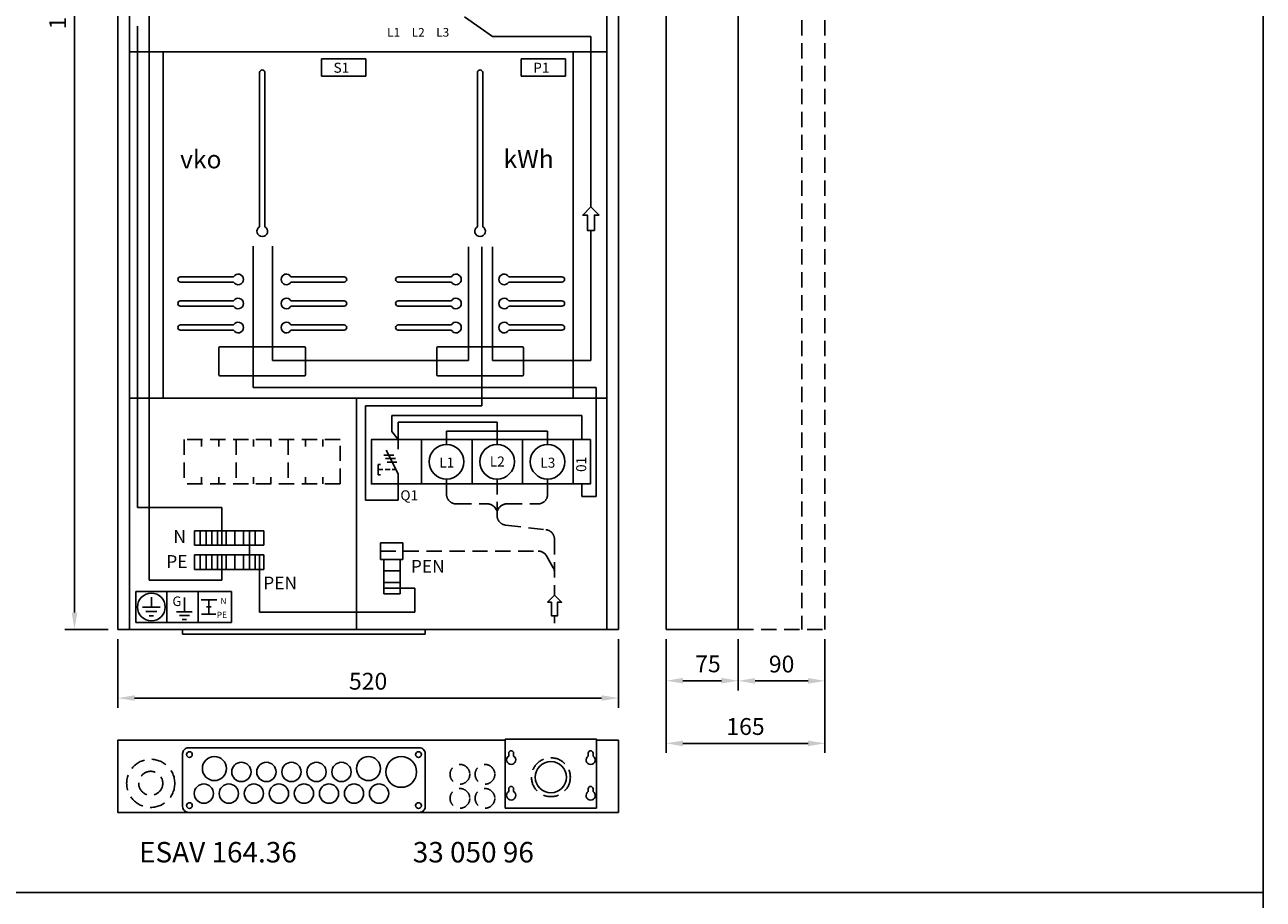
# Model space of a CAD drawing. Extents: x 6367 to 11463, y 1989 to 5543.
# Drawn here: x 7557 to 8843, y 3760 to 4669 of the extents above; entities that cross this region are included whole.
import ezdxf
from ezdxf.enums import TextEntityAlignment as Align

# ---------------------------------------------------------------- set-up
doc = ezdxf.new("R2010")
doc.units = 0
doc.header["$LTSCALE"] = 63.5
doc.header["$MEASUREMENT"] = 0
doc.linetypes.add('HIDDEN', pattern=[0.375, 0.25, -0.125])
doc.layers.get('0').update_dxf_attribs({"linetype": 'CONTINUOUS'})
doc.layers.get('DEFPOINTS').update_dxf_attribs({"linetype": 'CONTINUOUS'})
for name, color, linetype in [('EHYTV1', 1, 'CONTINUOUS'), ('EHYTV2', 5, 'CONTINUOUS'), ('KATKOV1', 1, 'HIDDEN'), ('TEXT15', 1, 'CONTINUOUS'), ('TEXT25', 3, 'CONTINUOUS')]:
    doc.layers.add(name, color=color, linetype=linetype)
doc.styles.add('ROMANS', font='romans')
doc.styles.get("Standard").update_dxf_attribs({"font": 'fiso'})
doc.dimstyles.get("Standard").update_dxf_attribs({"dimtxt": 0.18, "dimasz": 0.18, "dimexe": 0.18, "dimexo": 0.0625, "dimgap": 0.09, "dimtad": 0, "dimtih": 1, "dimtoh": 1, "dimdec": 4, "dimzin": 0, "dimdsep": 46, "dimtxsty": 'Standard', "dimcen": 0.09, "dimadec": 0, "dimazin": 0, "dimtfac": 1, "dimtdec": 4, "dimtofl": 0, "dimtmove": 0, "dimatfit": 3, "dimfxl": 0, "dimtolj": 1, "dimtzin": 0, "dimarcsym": 0})

# ---------------------------------------------------------------- blocks, each defined once
blk = doc.blocks.new('*D15')
at = {"color": 0, "linetype": 'ByBlock'}
for p, q in [((7643.2, 5340.3), (7598.2, 5340.3)), ((7608.2, 4057.8), (7608.2, 5322.8)), ((7643.2, 4040.3), (7598.2, 4040.3))]:
    blk.add_line(p, q, dxfattribs=at)
for points in [[(7605.3, 5322.8), (7611.1, 5322.8), (7608.2, 5340.3)], [(7605.3, 4057.8), (7611.1, 4057.8), (7608.2, 4040.3)]]:
    blk.add_solid(points, dxfattribs=at)
at = {"layer": 'DEFPOINTS', "color": 0, "linetype": 'ByBlock'}
for p in [(7608.2, 5340.3), (7653.2, 5340.3), (7653.2, 4040.3)]:
    blk.add_point(p, dxfattribs=at)
at = {"color": 0, "linetype": 'ByBlock', "style": 'ROMANS'}
blk.add_text('1300', height=17.5, rotation=90, dxfattribs=at).set_placement((7590.7, 4690.3), align=Align.MIDDLE_CENTER)
blk = doc.blocks.new('*D6')
at = {"color": 0, "linetype": 'ByBlock'}
for p, q in [((8450.1, 3933.9), (8450.1, 3880.5)), ((8540.1, 3933.9), (8540.1, 3880.5)), ((8467.6, 3890.5), (8522.6, 3890.5))]:
    blk.add_line(p, q, dxfattribs=at)
for points in [[(8467.6, 3893.5), (8467.6, 3887.6), (8450.1, 3890.5)], [(8522.6, 3893.5), (8522.6, 3887.6), (8540.1, 3890.5)]]:
    blk.add_solid(points, dxfattribs=at)
at = {"layer": 'DEFPOINTS', "color": 0, "linetype": 'ByBlock'}
for p in [(8450.1, 3943.9), (8540.1, 3943.9), (8540.1, 3890.5)]:
    blk.add_point(p, dxfattribs=at)
at = {"color": 0, "linetype": 'ByBlock', "style": 'ROMANS'}
blk.add_text('90', height=17.5, dxfattribs=at).set_placement((8495.1, 3908), align=Align.MIDDLE_CENTER)
blk = doc.blocks.new('*D5')
at = {"color": 0, "linetype": 'ByBlock'}
for p, q in [((8375.1, 3933.9), (8375.1, 3815.6)), ((8540.1, 3933.9), (8540.1, 3815.6)), ((8392.6, 3825.6), (8522.6, 3825.6))]:
    blk.add_line(p, q, dxfattribs=at)
for points in [[(8392.6, 3828.5), (8392.6, 3822.6), (8375.1, 3825.6)], [(8522.6, 3828.5), (8522.6, 3822.6), (8540.1, 3825.6)]]:
    blk.add_solid(points, dxfattribs=at)
at = {"layer": 'DEFPOINTS', "color": 0, "linetype": 'ByBlock'}
for p in [(8375.1, 3943.9), (8540.1, 3943.9), (8540.1, 3825.6)]:
    blk.add_point(p, dxfattribs=at)
at = {"color": 0, "linetype": 'ByBlock', "style": 'ROMANS'}
blk.add_text('165', height=17.5, dxfattribs=at).set_placement((8457.6, 3843.1), align=Align.MIDDLE_CENTER)
blk = doc.blocks.new('*D4')
at = {"color": 0, "linetype": 'ByBlock'}
for p, q in [((8375.1, 3933.9), (8375.1, 3880.7)), ((8450.1, 3933.9), (8450.1, 3880.7)), ((8392.6, 3890.7), (8432.6, 3890.7))]:
    blk.add_line(p, q, dxfattribs=at)
for points in [[(8392.6, 3893.6), (8392.6, 3887.8), (8375.1, 3890.7)], [(8432.6, 3893.6), (8432.6, 3887.8), (8450.1, 3890.7)]]:
    blk.add_solid(points, dxfattribs=at)
at = {"layer": 'DEFPOINTS', "color": 0, "linetype": 'ByBlock'}
for p in [(8375.1, 3943.9), (8450.1, 3943.9), (8450.1, 3890.7)]:
    blk.add_point(p, dxfattribs=at)
at = {"color": 0, "linetype": 'ByBlock', "style": 'ROMANS'}
blk.add_text('75', height=17.5, dxfattribs=at).set_placement((8418.6, 3908.2), align=Align.MIDDLE_CENTER)
blk = doc.blocks.new('*D16')
at = {"color": 0, "linetype": 'ByBlock'}
for p, q in [((7653.2, 4030.3), (7653.2, 3959)), ((8173.2, 4030.3), (8173.2, 3959)), ((7670.7, 3969), (8155.7, 3969))]:
    blk.add_line(p, q, dxfattribs=at)
for points in [[(7670.7, 3971.9), (7670.7, 3966.1), (7653.2, 3969)], [(8155.7, 3971.9), (8155.7, 3966.1), (8173.2, 3969)]]:
    blk.add_solid(points, dxfattribs=at)
at = {"layer": 'DEFPOINTS', "color": 0, "linetype": 'ByBlock'}
for p in [(7653.2, 4040.3), (8173.2, 4040.3), (8173.2, 3969)]:
    blk.add_point(p, dxfattribs=at)
at = {"color": 0, "linetype": 'ByBlock', "style": 'ROMANS'}
blk.add_text('520', height=17.5, dxfattribs=at).set_placement((7913.2, 3986.5), align=Align.MIDDLE_CENTER)

msp = doc.modelspace()

# ---------------------------------------------------------------- linework, layer by layer
at = {"layer": 'EHYTV1'}
for p, q in [((7665.19102, 5340.25571), (7665.19102, 4640.48933)), ((8161.19102, 4640.48933), (8161.19102, 5340.25571)), ((7685.58793, 4091.67221), (7685.58793, 4706.86213)), ((8042.39209, 4656.46785), (8013.41692, 4677.01031)), ((7673.7474, 4166.93719), (7673.7474, 4667.27961)), ((8042.39209, 4656.46785), (8144.6323, 4656.46785)), ((8144.6323, 4479.41846), (8144.6323, 4656.46785)), ((7665.19102, 4640.48933), (7665.19102, 4280.48933)), ((7665.19102, 4640.48933), (8161.19102, 4640.48933)), ((7700.19102, 4640.48933), (7700.19102, 4280.48933)), ((7864.85504, 4633.16455), (7864.85504, 4615.16455)), ((7864.85504, 4633.16455), (7910.85505, 4633.16455)), ((7910.85505, 4615.16455), (7910.85505, 4633.16455)), ((8072.28322, 4633.16455), (8072.28322, 4615.16455)), ((8072.28322, 4633.16455), (8118.28323, 4633.16455)), ((8118.28323, 4615.16455), (8118.28323, 4633.16455)), ((8126.19102, 4280.48933), (8126.19102, 4640.48933)), ((8161.19102, 4280.48933), (8161.19102, 4640.48933)), ((7800.49915, 4619.04303), (7800.49915, 4458.80617)), ((7805.99915, 4619.04303), (7805.99915, 4458.80617)), ((8026.72639, 4619.04303), (8026.72639, 4458.80617)), ((8032.22639, 4619.04303), (8032.22639, 4458.80617)), ((7864.85504, 4615.16455), (7910.85505, 4615.16455)), ((8072.28322, 4615.16455), (8118.28323, 4615.16455)), ((8144.6323, 4319.96668), (8144.6323, 4454.96609)), ((7793.76404, 4438.51062), (7793.76404, 4291.80878)), ((7813.98308, 4319.67447), (7813.98308, 4438.51062)), ((8017.55891, 4319.67447), (8017.55891, 4437.86573)), ((8031.2895, 4272.82843), (8031.2895, 4437.86573)), ((8042.44388, 4319.96668), (8042.44388, 4437.86573)), ((7718.24915, 4401.29303), (7773.48601, 4401.29303)), ((7888.24915, 4401.29303), (7833.01229, 4401.29303)), ((7944.47639, 4401.29303), (7999.71325, 4401.29303)), ((8114.47639, 4401.29303), (8059.23953, 4401.29303)), ((7718.24915, 4376.29303), (7773.48601, 4376.29303)), ((7888.24915, 4376.29303), (7833.01229, 4376.29303)), ((7944.47639, 4376.29303), (7999.71325, 4376.29303)), ((8114.47639, 4376.29303), (8059.23953, 4376.29303)), ((7718.24915, 4351.29303), (7773.48601, 4351.29303)), ((7888.24915, 4351.29303), (7833.01229, 4351.29303)), ((7944.47639, 4351.29303), (7999.71325, 4351.29303)), ((8114.47639, 4351.29303), (8059.23953, 4351.29303)), ((7758.24915, 4333.04303), (7758.24915, 4305.04303)), ((7759.24915, 4334.04303), (7847.24915, 4334.04303)), ((7848.24915, 4333.04303), (7848.24915, 4305.04303)), ((7984.47639, 4333.04303), (7984.47639, 4305.04303)), ((7985.47639, 4334.04303), (8073.47639, 4334.04303)), ((8074.47639, 4333.04303), (8074.47639, 4305.04303)), ((8017.55891, 4319.67447), (7813.98308, 4319.67447)), ((8042.44388, 4319.96668), (8144.6323, 4319.96668)), ((7759.24915, 4304.04303), (7847.24915, 4304.04303)), ((7985.47639, 4304.04303), (8073.47639, 4304.04303)), ((7793.76404, 4291.80878), (8150.22067, 4291.80878)), ((8150.22067, 4291.80878), (8150.22067, 4178.62719)), ((7665.19102, 4280.48933), (8161.19102, 4280.48933)), ((7665.19102, 4280.48933), (7665.19102, 4040.25755)), ((7901.19102, 4040.25755), (7901.19102, 4280.48933)), ((7910.40174, 4174.72537), (7910.40174, 4272.82843)), ((7910.40174, 4272.82843), (8031.2895, 4272.82843)), ((8161.19102, 4040.25755), (8161.19102, 4280.48933)), ((7937.72995, 4262.79516), (8135.12601, 4262.79516)), ((7937.72995, 4246.07304), (7937.72995, 4262.79516)), ((8135.12601, 4237.59632), (8135.12601, 4262.79516)), ((7944.53631, 4237.59632), (7937.72995, 4246.07304)), ((8047.12599, 4255.54889), (7944.53631, 4255.54889)), ((7944.53631, 4237.59632), (7944.53631, 4255.54889)), ((7994.62599, 4246.48984), (8099.626, 4246.48984)), ((7994.62599, 4232.59631), (7994.62599, 4246.48984)), ((8047.12599, 4232.59631), (8047.12599, 4255.54889)), ((8099.626, 4232.59631), (8099.626, 4246.48984)), ((7944.53631, 4237.59632), (7944.53631, 4227.62912)), ((7968.62599, 4237.59632), (8021.12599, 4237.59632)), ((7968.62599, 4191.59631), (7968.62599, 4237.59632)), ((8021.12599, 4237.59632), (8073.626, 4237.59632)), ((8021.12599, 4237.59632), (8021.12599, 4191.59631)), ((8073.626, 4237.59632), (8126.12601, 4237.59632)), ((8073.626, 4237.59632), (8073.626, 4191.59631)), ((8126.12601, 4237.59632), (8126.12601, 4191.59631)), ((7929.47771, 4221.51347), (7939.71772, 4221.51347)), ((7944.53631, 4202.02911), (7932.05933, 4226.69988)), ((7923.49188, 4201.15863), (7923.49188, 4211.746)), ((7931.36106, 4217.78951), (7941.60107, 4217.78951)), ((7932.82319, 4214.06555), (7943.06318, 4214.06555)), ((7944.53631, 4191.59631), (7944.53631, 4202.02911)), ((7944.53631, 4191.59631), (7944.53631, 4174.72537)), ((8021.12599, 4191.59631), (7968.62599, 4191.59631)), ((8073.626, 4191.59631), (8021.12599, 4191.59631)), ((8126.12601, 4191.59631), (8073.626, 4191.59631)), ((8135.12601, 4191.59631), (8135.12601, 4178.62719)), ((7944.53631, 4174.72537), (7910.40174, 4174.72537)), ((8150.22067, 4178.62719), (8135.12601, 4178.62719)), ((7761.36892, 4166.93719), (7673.7474, 4166.93719)), ((7761.36892, 4127.76314), (7761.36892, 4166.93719)), ((7732.8688, 4127.76314), (7732.8688, 4142.76323)), ((7732.8688, 4142.76323), (7732.8688, 4127.76314)), ((7738.86883, 4142.76323), (7732.8688, 4142.76323)), ((7744.86885, 4142.76323), (7738.86883, 4142.76323)), ((7738.86883, 4127.76314), (7738.86883, 4142.76323)), ((7738.86883, 4142.76323), (7738.86883, 4127.76314)), ((7744.86885, 4142.76323), (7744.86885, 4127.76314)), ((7744.86885, 4127.76314), (7744.86885, 4142.76323)), ((7750.86888, 4142.76323), (7744.86885, 4142.76323)), ((7750.86888, 4142.76323), (7750.86888, 4127.76314)), ((7750.86888, 4127.76314), (7750.86888, 4142.76323)), ((7756.8689, 4142.76323), (7750.86888, 4142.76323)), ((7765.86893, 4142.76323), (7756.8689, 4142.76323)), ((7756.8689, 4142.76323), (7756.8689, 4127.76314)), ((7756.8689, 4127.76314), (7756.8689, 4142.76323)), ((7756.8689, 4142.76323), (7756.8689, 4127.76314)), ((7774.86896, 4142.76323), (7765.86893, 4142.76323)), ((7765.86893, 4127.76314), (7765.86893, 4142.76323)), ((7765.86893, 4142.76323), (7765.86893, 4127.76314)), ((7774.86896, 4142.76323), (7774.86896, 4127.76314)), ((7774.86896, 4127.76314), (7774.86896, 4142.76323)), ((7774.86896, 4142.76323), (7774.86896, 4127.76314)), ((7783.869, 4142.76323), (7774.86896, 4142.76323)), ((7795.86903, 4142.76323), (7783.869, 4142.76323)), ((7783.869, 4142.76323), (7783.869, 4127.76314)), ((7804.86906, 4142.76323), (7795.86903, 4142.76323)), ((7795.86903, 4142.76323), (7795.86903, 4127.76314)), ((7804.86906, 4142.76323), (7804.86906, 4127.76314)), ((7926.20817, 4113.16839), (7926.20817, 4130.38977)), ((7926.20817, 4130.38977), (7949.23009, 4130.38977)), ((7949.23009, 4130.38977), (7949.23009, 4113.16839)), ((7732.8688, 4127.76314), (7738.86883, 4127.76314)), ((7732.8688, 4117.76323), (7732.8688, 4102.76314)), ((7732.8688, 4102.76314), (7732.8688, 4117.76323)), ((7738.86883, 4117.76323), (7732.8688, 4117.76323)), ((7738.86883, 4127.76314), (7744.86885, 4127.76314)), ((7738.86883, 4117.76323), (7738.86883, 4102.76314)), ((7738.86883, 4102.76314), (7738.86883, 4117.76323)), ((7744.86885, 4117.76323), (7738.86883, 4117.76323)), ((7744.86885, 4127.76314), (7750.86888, 4127.76314)), ((7744.86885, 4102.76314), (7744.86885, 4117.76323)), ((7744.86885, 4117.76323), (7744.86885, 4102.76314)), ((7750.86888, 4117.76323), (7744.86885, 4117.76323)), ((7750.86888, 4127.76314), (7756.8689, 4127.76314)), ((7750.86888, 4102.76314), (7750.86888, 4117.76323)), ((7750.86888, 4117.76323), (7750.86888, 4102.76314)), ((7756.8689, 4117.76323), (7750.86888, 4117.76323)), ((7756.8689, 4127.76314), (7765.86893, 4127.76314)), ((7756.8689, 4117.76323), (7756.8689, 4102.76314)), ((7756.8689, 4102.76314), (7756.8689, 4117.76323)), ((7756.8689, 4117.76323), (7756.8689, 4102.76314)), ((7765.86893, 4117.76323), (7756.8689, 4117.76323)), ((7761.36892, 4117.76323), (7761.36892, 4091.67221)), ((7765.86893, 4127.76314), (7774.86896, 4127.76314)), ((7774.86896, 4117.76323), (7765.86893, 4117.76323)), ((7765.86893, 4117.76323), (7765.86893, 4102.76314)), ((7765.86893, 4102.76314), (7765.86893, 4117.76323)), ((7774.86896, 4127.76314), (7783.869, 4127.76314)), ((7774.86896, 4102.76314), (7774.86896, 4117.76323)), ((7774.86896, 4117.76323), (7774.86896, 4102.76314)), ((7774.86896, 4117.76323), (7774.86896, 4102.76314)), ((7783.869, 4117.76323), (7774.86896, 4117.76323)), ((7783.869, 4127.76314), (7795.86903, 4127.76314)), ((7783.869, 4117.76323), (7783.869, 4102.76314)), ((7795.86903, 4117.76323), (7783.869, 4117.76323)), ((7795.86903, 4127.76314), (7804.86906, 4127.76314)), ((7795.86903, 4117.76323), (7795.86903, 4102.76314)), ((7804.86906, 4117.76323), (7795.86903, 4117.76323)), ((7800.36905, 4117.76323), (7800.36905, 4058.11453)), ((7804.86906, 4117.76323), (7804.86906, 4102.76314)), ((7926.20817, 4113.16839), (7949.23009, 4113.16839)), ((7929.60516, 4101.16841), (7929.60516, 4113.16839)), ((7946.60515, 4113.16839), (7946.60515, 4101.16841)), ((7761.36892, 4091.67221), (7685.58793, 4091.67221)), ((7732.8688, 4102.76314), (7738.86883, 4102.76314)), ((7738.86883, 4102.76314), (7744.86885, 4102.76314)), ((7744.86885, 4102.76314), (7750.86888, 4102.76314)), ((7750.86888, 4102.76314), (7756.8689, 4102.76314)), ((7756.8689, 4102.76314), (7765.86893, 4102.76314)), ((7765.86893, 4102.76314), (7774.86896, 4102.76314)), ((7774.86896, 4102.76314), (7783.869, 4102.76314)), ((7783.869, 4102.76314), (7795.86903, 4102.76314)), ((7795.86903, 4102.76314), (7804.86906, 4102.76314)), ((7929.60516, 4101.16841), (7946.60515, 4101.16841)), ((7929.60516, 4089.16842), (7929.60516, 4101.16841)), ((7946.60515, 4101.16841), (7946.60515, 4089.16842)), ((7671.90974, 4079.77246), (7736.61974, 4079.77246)), ((7671.90974, 4079.77246), (7671.90974, 4047.41637)), ((7704.26474, 4079.77246), (7704.26474, 4047.41637)), ((7736.61974, 4079.77246), (7736.61974, 4047.41637)), ((7736.61974, 4079.77246), (7771.3751, 4079.77246)), ((7771.3751, 4047.41637), (7771.3751, 4079.77246)), ((7929.60516, 4089.16842), (7946.60515, 4089.16842)), ((7929.60516, 4077.1684), (7929.60516, 4089.16842)), ((7961.59621, 4083.16841), (7929.60516, 4083.16841)), ((7946.60515, 4089.16842), (7946.60515, 4077.1684)), ((7961.59621, 4083.16841), (7961.59621, 4058.11453)), ((7688.08724, 4073.91466), (7688.08724, 4063.56408)), ((7722.38579, 4073.35048), (7722.38579, 4058.5355)), ((7739.70564, 4071.10612), (7756.07618, 4071.10612)), ((7747.89091, 4071.10612), (7747.89091, 4056.29114)), ((7929.60516, 4077.1684), (7946.60515, 4077.1684)), ((7697.24433, 4063.56408), (7678.93014, 4063.56408)), ((7693.81042, 4058.98553), (7682.36405, 4058.98553)), ((7685.79796, 4054.40698), (7690.37651, 4054.40698)), ((7714.20052, 4058.5355), (7730.57106, 4058.5355)), ((7727.5914, 4054.79847), (7717.14743, 4054.79847)), ((7740.18291, 4056.29114), (7754.89495, 4056.29114)), ((7745.48115, 4063.69863), (7750.30067, 4063.69863)), ((7961.59621, 4058.11453), (7800.36905, 4058.11453)), ((7736.61974, 4047.41637), (7671.90974, 4047.41637)), ((7720.09433, 4050.7739), (7724.61175, 4050.7739)), ((7720.53712, 4035.25755), (7720.53712, 4040.25755)), ((7771.3751, 4047.41637), (7736.61974, 4047.41637)), ((7972.53712, 4035.25755), (7972.53712, 4040.25755)), ((7720.53712, 4035.25755), (7972.53712, 4035.25755)), ((8055.54102, 3925.23981), (8055.54102, 3854.73981)), ((8150.54102, 3854.73981), (8150.54102, 3925.23981)), ((8055.54102, 3854.73981), (8150.54102, 3854.73981))]:
    msp.add_line(p, q, dxfattribs=at)
at = {"layer": 'EHYTV1', "color": 1}
msp.add_line((6634.04126, 3766.81012), (8842.90464, 3766.81012), dxfattribs=at)
at = {"layer": 'EHYTV1'}
for points in [[(8842.90994, 5507.82928), (8842.90994, 2024.3356), (6401.56998, 2024.3356), (6401.56998, 5507.82928)], [(8153.08466, 4470.96609), (8144.6323, 4479.41846), (8136.17993, 4470.96609), (8140.97993, 4470.96609), (8140.97993, 4454.96609), (8148.28466, 4454.96609), (8148.28466, 4470.96609)], [(7968.62599, 4237.59632), (7968.62599, 4191.59631), (7916.62601, 4191.59631), (7916.62601, 4237.59632)], [(8126.12601, 4191.59631), (8144.12601, 4191.59631), (8144.12601, 4237.59632), (8126.12601, 4237.59632)], [(8099.35442, 4068.63169), (8103.55442, 4068.63169), (8103.55442, 4054.63169), (8109.94606, 4054.63169), (8109.94606, 4068.63169), (8114.14606, 4068.63169), (8106.75024, 4076.02751)]]:
    msp.add_lwpolyline(points, close=True, dxfattribs=at)
for points in [[(7718.24915, 4406.79303), (7773.48601, 4406.79303)], [(7888.24915, 4406.79303), (7833.01229, 4406.79303)], [(7944.47639, 4406.79303), (7999.71325, 4406.79303)], [(8114.47639, 4406.79303), (8059.23953, 4406.79303)], [(7718.24915, 4381.79303), (7773.48601, 4381.79303)], [(7888.24915, 4381.79303), (7833.01229, 4381.79303)], [(7944.47639, 4381.79303), (7999.71325, 4381.79303)], [(8114.47639, 4381.79303), (8059.23953, 4381.79303)], [(7718.24915, 4356.79303), (7773.48601, 4356.79303)], [(7888.24915, 4356.79303), (7833.01229, 4356.79303)], [(7944.47639, 4356.79303), (7999.71325, 4356.79303)], [(8114.47639, 4356.79303), (8059.23953, 4356.79303)]]:
    msp.add_lwpolyline(points, dxfattribs=at)
for points in [[(7972.53712, 3856.23981, -0.4142135624), (7966.53712, 3850.23981), (7726.53712, 3850.23981, -0.4142135624), (7720.53712, 3856.23981), (7720.53712, 3911.23981, -0.4142135624), (7726.53712, 3917.23981), (7966.53712, 3917.23981, -0.4142135624), (7972.53712, 3911.23981)], [(8059.29102, 3911.72164), (8059.29102, 3908.73164, 3.5155494421), (8064.29102, 3908.73164), (8064.29102, 3911.72164, 1)], [(8141.79102, 3911.72164), (8141.79102, 3908.73164, 3.5155494421), (8146.79102, 3908.73164), (8146.79102, 3911.72164, 1)], [(8059.29102, 3874.72164), (8059.29102, 3871.73164, 3.5155494421), (8064.29102, 3871.73164), (8064.29102, 3874.72164, 1)], [(8141.79102, 3874.72164), (8141.79102, 3871.73164, 3.5155494421), (8146.79102, 3871.73164), (8146.79102, 3874.72164, 1)]]:
    msp.add_lwpolyline(points, format="xyb", close=True, dxfattribs=at)
for centre, radius in [((7994.62599, 4214.59631), 18), ((8047.12599, 4214.59631), 18), ((8099.626, 4214.59631), 18), ((7688.08724, 4063.59441), 14.36407), ((7727.53712, 3910.23981), 3), ((7965.53712, 3910.23981), 3), ((7753.53712, 3895.73981), 12.5), ((7781.53712, 3892.23981), 10), ((7807.53712, 3892.23981), 10), ((7833.53712, 3892.23981), 10), ((7859.53712, 3892.23981), 10), ((7885.53712, 3892.23981), 10), ((7913.53712, 3895.73981), 12.5), ((7947.53712, 3892.23981), 16), ((8103.04102, 3886.73981), 16.25), ((7742.53712, 3869.73981), 10), ((7768.53712, 3869.73981), 10), ((7794.53712, 3869.73981), 10), ((7820.53712, 3869.73981), 10), ((7846.53712, 3869.73981), 10), ((7872.53712, 3869.73981), 10), ((7898.53712, 3869.73981), 10), ((7924.53712, 3869.73981), 10), ((7727.53712, 3857.23981), 3), ((7965.53712, 3857.23981), 3)]:
    msp.add_circle(centre, radius, dxfattribs=at)
for centre, radius, start, end in [((7803.24915, 4619.04303), 2.75, 0, 180), ((8029.47639, 4619.04303), 2.75, 0, 180), ((7803.24915, 4454.04303), 5.5, 120, 60), ((8029.47639, 4454.04303), 5.5, 120, 60), ((7718.24915, 4404.04303), 2.75, 90, 270), ((7778.24915, 4404.04303), 5.5, 210, 150), ((7828.24915, 4404.04303), 5.5, 30, 330), ((7888.24915, 4404.04303), 2.75, 270, 90), ((7944.47639, 4404.04303), 2.75, 90, 270), ((8004.47639, 4404.04303), 5.5, 210, 150), ((8054.47639, 4404.04303), 5.5, 30, 330), ((8114.47639, 4404.04303), 2.75, 270, 90), ((7718.24915, 4379.04303), 2.75, 90, 270), ((7778.24915, 4379.04303), 5.5, 210, 150), ((7828.24915, 4379.04303), 5.5, 30, 330), ((7888.24915, 4379.04303), 2.75, 270, 90), ((7944.47639, 4379.04303), 2.75, 90, 270), ((8004.47639, 4379.04303), 5.5, 210, 150), ((8054.47639, 4379.04303), 5.5, 30, 330), ((8114.47639, 4379.04303), 2.75, 270, 90), ((7718.24915, 4354.04303), 2.75, 90, 270), ((7778.24915, 4354.04303), 5.5, 210, 150), ((7828.24915, 4354.04303), 5.5, 30, 330), ((7888.24915, 4354.04303), 2.75, 270, 90), ((7944.47639, 4354.04303), 2.75, 90, 270), ((8004.47639, 4354.04303), 5.5, 210, 150), ((8054.47639, 4354.04303), 5.5, 30, 330), ((8114.47639, 4354.04303), 2.75, 270, 90), ((7759.24915, 4333.04303), 1, 90, 180), ((7847.24915, 4333.04303), 1, 0, 90), ((7985.47639, 4333.04303), 1, 90, 180), ((8073.47639, 4333.04303), 1, 0, 90), ((7759.24915, 4305.04303), 1, 180, 270), ((7847.24915, 4305.04303), 1, 270, 0), ((7985.47639, 4305.04303), 1, 180, 270), ((8073.47639, 4305.04303), 1, 270, 0)]:
    msp.add_arc(centre, radius, start, end, dxfattribs=at)
at = {"layer": 'EHYTV2'}
msp.add_line((7789.86901, 4102.76314), (7789.86901, 4142.76323), dxfattribs=at)
for points in [[(7653.19102, 4040.25755), (8173.19102, 4040.25755), (8173.19102, 5340.25571), (7653.19102, 5340.25571)], [(8222.69079, 4040.25755), (8297.69079, 4040.25755), (8297.69079, 5340.25755), (8222.69079, 5340.25755)], [(8173.19102, 3925.23981), (8150.54102, 3925.23981), (8150.54102, 3926.23981), (8055.54102, 3926.23981), (8055.54102, 3925.23981), (7653.19102, 3925.23981), (7653.19102, 3850.23981), (8173.19102, 3850.23981)]]:
    msp.add_lwpolyline(points, close=True, dxfattribs=at)
at = {"layer": 'KATKOV1'}
for p, q in [((8363.56338, 5340.25755), (8363.56338, 4040.25755)), ((8387.69079, 5340.25755), (8387.69079, 4040.25755)), ((7884.03717, 4237.59631), (7722.03717, 4237.59631)), ((7722.03717, 4237.59631), (7722.03717, 4191.59631)), ((7740.03717, 4237.59631), (7740.03717, 4230.59631)), ((7758.03717, 4237.59631), (7758.03717, 4230.59631)), ((7776.03717, 4237.59631), (7776.03717, 4191.59631)), ((7794.03717, 4237.59631), (7794.03717, 4230.59631)), ((7812.03717, 4237.59631), (7812.03717, 4230.59631)), ((7830.03717, 4237.59631), (7830.03717, 4191.59631)), ((7848.03717, 4237.59631), (7848.03717, 4230.59631)), ((7866.03717, 4237.59631), (7866.03717, 4230.59631)), ((7884.03717, 4191.59631), (7884.03717, 4237.59631)), ((7923.49188, 4211.746), (7925.97488, 4211.746)), ((7928.34545, 4206.45231), (7923.49188, 4206.45231)), ((7936.18533, 4206.45231), (7930.81436, 4206.45231)), ((7942.29932, 4206.45231), (7938.30773, 4206.45231)), ((7740.03717, 4198.59631), (7740.03717, 4191.59631)), ((7758.03717, 4198.59631), (7758.03717, 4191.59631)), ((7794.03717, 4198.59631), (7794.03717, 4191.59631)), ((7812.03717, 4198.59631), (7812.03717, 4191.59631)), ((7848.03717, 4198.59631), (7848.03717, 4191.59631)), ((7866.03717, 4198.59631), (7866.03717, 4191.59631)), ((7923.49188, 4201.15863), (7925.97488, 4201.15863)), ((7994.62599, 4196.59631), (7994.62599, 4180.77813)), ((8047.12599, 4196.59631), (8047.12599, 4158.68279)), ((8099.626, 4196.59631), (8099.626, 4180.77813)), ((7884.03717, 4191.59631), (7722.03717, 4191.59631)), ((8004.62599, 4170.77813), (8037.01134, 4170.77813)), ((8057.24065, 4170.77813), (8089.626, 4170.77813)), ((8047.12599, 4163.44124), (8045.51076, 4166.04689)), ((8047.12599, 4163.44124), (8048.74122, 4166.04689)), ((8055.98415, 4148.74819), (8097.89208, 4143.93147)), ((8106.75024, 4133.99688), (8106.75024, 4076.02751)), ((7926.20817, 4121.77908), (8089.84486, 4121.77908)), ((8105.48743, 4104.24008), (8098.58205, 4116.64339)), ((8106.75024, 4054.63169), (8106.75024, 4046.9175)), ((8297.69079, 4040.25755), (8387.69079, 4040.25755))]:
    msp.add_line(p, q, dxfattribs=at)
for centre, radius in [((7687.36739, 3880.39222), 25), ((8008.52107, 3889.79291), 10.25), ((8034.52107, 3889.79291), 10.25), ((8103.04102, 3886.73981), 20.2), ((7687.36739, 3880.39222), 12.5), ((8008.52107, 3864.79291), 10.25), ((8034.52107, 3864.79291), 10.25)]:
    msp.add_circle(centre, radius, dxfattribs=at)
for centre, start, end in [((8004.62599, 4180.77813), 180, 270), ((8089.626, 4180.77813), 270, 0), ((8037.01134, 4160.77813), 31.79460656, 90), ((8057.24065, 4160.77813), 90, 148.20539344), ((8057.12599, 4158.68279), 180, 263.44343744), ((8096.75024, 4133.99688), 360, 83.44343744), ((8089.84486, 4111.77908), 29.10626785, 90), ((8096.75024, 4099.37577), 0, 29.10626785)]:
    msp.add_arc(centre, 10, start, end, dxfattribs=at)

# ---------------------------------------------------------------- texts
at = {"layer": 'EHYTV1', "style": 'ROMANS'}
for s, height, p in [('L1', 9.000045, (7932.93487, 4656.33568)), ('L2', 9.000045, (7958.4329, 4656.33568)), ('L3', 9.000045, (7983.93093, 4656.33568)), ('S1', 10.399989, (7877.23602, 4618.83405)), ('P1', 10.399989, (8084.6642, 4618.83405)), ('L2', 10.399989, (8039.56973, 4209.64698)), ('L1', 10.399989, (7987.06972, 4208.57194)), ('L3', 10.399989, (8092.06974, 4208.42594)), ('Q1', 10.399989, (7946.67838, 4174.51054)), ('N', 13.25999, (7710.90789, 4130.27059)), ('PE', 13.259986, (7703.52644, 4104.27358)), ('PEN', 13.259986, (7957.51989, 4099.32768)), ('PEN', 13.259986, (7804.21569, 4081.98679)), ('G', 9.97961, (7709.90073, 4064.61514)), ('N', 6.38695, (7759.74342, 4066.71469)), ('PE', 6.386948, (7755.93843, 4052.25129))]:
    msp.add_text(s, height=height, dxfattribs=at).set_placement(p)
msp.add_text('01', height=10.399989, rotation=90, dxfattribs=at).set_placement((8139.69491, 4203.96801))
at = {"layer": 'TEXT15', "style": 'ROMANS'}
for s, p in [('vko', (7717.90875, 4519.46973)), ('kWh', (8053.82175, 4519.91116))]:
    msp.add_text(s, height=18.76875, dxfattribs=at).set_placement(p)
at = {"layer": 'TEXT25', "style": 'ROMANS'}
for s, height, p in [('ESAV 164.36', 21.2771862, (7675.24257, 3798.17691)), ('33 050 96', 21.277186, (7959.5687, 3798.17691))]:
    msp.add_text(s, height=height, dxfattribs=at).set_placement(p)

# ---------------------------------------------------------------- dimensions: what is measured, and where the dimension line sits
at = {"layer": 'EHYTV1'}
dim = msp.add_linear_dim(base=(7608.22627, 5340.25571), p1=(7653.19102, 4040.25755), p2=(7653.19102, 5340.25571), angle=90, dimstyle='Standard', dxfattribs=at)
dim.commit()
dim.dimension.update_dxf_attribs({"geometry": '*D15', "text_midpoint": (7590.72627, 4690.25663)})
dim = msp.add_linear_dim(base=(8173.19102, 3969.01783), p1=(7653.19102, 4040.25755), p2=(8173.19102, 4040.25755), dimstyle='Standard', dxfattribs=at)
dim.commit()
dim.dimension.update_dxf_attribs({"geometry": '*D16', "text_midpoint": (7913.19102, 3986.51783)})
for base, p1, picture, middle in [((8387.69079, 3921.90212), (8222.69079, 4040.25755), '*D5', (8305.19079, 3939.40212)), ((8387.69079, 3986.89949), (8297.69079, 4040.25755), '*D6', (8342.69079, 4004.39949))]:
    dim = msp.add_linear_dim(base=base, p1=p1, p2=(8387.69079, 4040.25755), dimstyle='Standard', dxfattribs=at)
    dim.commit()
    dim.dimension.update_dxf_attribs({"geometry": picture, "text_midpoint": middle, "insert": (-152.44215, 96.3517)})
dim = msp.add_linear_dim(base=(8297.69079, 3987.06793), p1=(8222.69079, 4040.25755), p2=(8297.69079, 4040.25755), dimstyle='Standard', dxfattribs=at)
dim.commit()
dim.dimension.update_dxf_attribs({"geometry": '*D4', "text_midpoint": (8266.14844, 4004.56793), "dimtype": 128, "insert": (-152.44215, 96.3517)})

doc.saveas('drawing.dxf')
